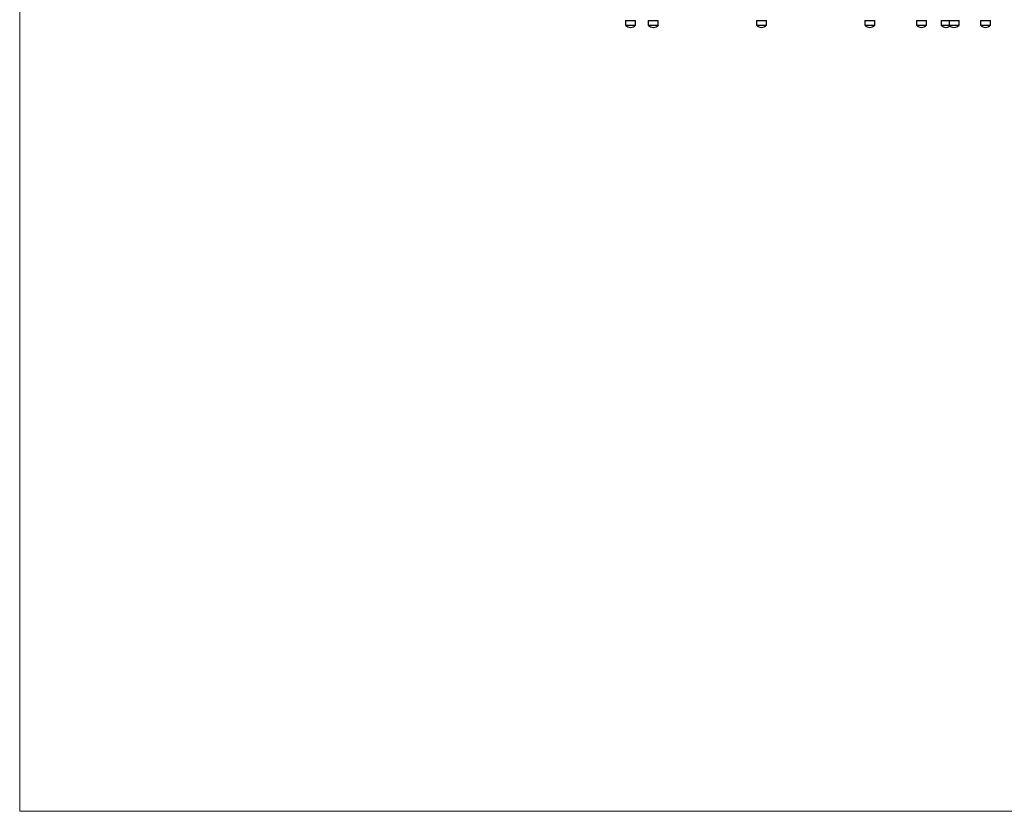
# Model space of a CAD drawing. Units: millimetres. Extents: x 0.14 to 5.45, y 0.14 to 7.13.
# Drawn here: x 0.14 to 2.7, y 0.14 to 2.2 of the extents above; entities that cross this region are included whole.
import ezdxf

# ---------------------------------------------------------------- set-up
doc = ezdxf.new("R2010")
doc.units = ezdxf.units.MM

msp = doc.modelspace()

# ---------------------------------------------------------------- linework, layer by layer
at = {"color": 7, "linetype": 'Continuous', "lineweight": 18}
for p, q in [((0.1387, 0.1408), (0.1387, 7.1298)), ((5.4472, 0.1408), (0.1387, 0.1408))]:
    msp.add_line(p, q, dxfattribs=at)
at = {"color": 7, "linetype": 'Continuous', "lineweight": 25}
for p, q in [((1.7142, 2.1973), (1.7142, 2.1853)), ((1.7142, 2.1973), (1.7289, 2.1973)), ((1.7142, 2.1853), (1.7289, 2.1853)), ((1.7289, 2.1973), (1.7402, 2.1973)), ((1.7289, 2.1853), (1.7402, 2.1853)), ((1.7402, 2.1853), (1.7402, 2.1973)), ((1.7732, 2.1973), (1.7732, 2.1853)), ((1.7732, 2.1973), (1.7878, 2.1973)), ((1.7732, 2.1853), (1.7878, 2.1853)), ((1.7878, 2.1973), (1.7992, 2.1973)), ((1.7878, 2.1853), (1.7992, 2.1853)), ((1.7992, 2.1853), (1.7992, 2.1973)), ((2.0546, 2.1973), (2.0546, 2.1853)), ((2.0546, 2.1973), (2.0693, 2.1973)), ((2.0546, 2.1853), (2.0693, 2.1853)), ((2.0693, 2.1973), (2.0806, 2.1973)), ((2.0693, 2.1853), (2.0806, 2.1853)), ((2.0806, 2.1853), (2.0806, 2.1973)), ((2.3361, 2.1973), (2.3361, 2.1853)), ((2.3361, 2.1973), (2.3507, 2.1973)), ((2.3361, 2.1853), (2.3507, 2.1853)), ((2.3507, 2.1973), (2.3621, 2.1973)), ((2.3507, 2.1853), (2.3621, 2.1853)), ((2.3621, 2.1853), (2.3621, 2.1973)), ((2.4703, 2.1973), (2.4703, 2.1853)), ((2.4703, 2.1973), (2.4849, 2.1973)), ((2.4703, 2.1853), (2.4849, 2.1853)), ((2.4849, 2.1973), (2.4963, 2.1973)), ((2.4849, 2.1853), (2.4963, 2.1853)), ((2.4963, 2.1853), (2.4963, 2.1973)), ((2.5342, 2.1973), (2.5342, 2.1853)), ((2.5342, 2.1973), (2.5489, 2.1973)), ((2.5342, 2.1853), (2.5489, 2.1853)), ((2.5489, 2.1973), (2.555, 2.1973)), ((2.5489, 2.1853), (2.555, 2.1853)), ((2.555, 2.1973), (2.555, 2.1853)), ((2.555, 2.1973), (2.5696, 2.1973)), ((2.555, 2.1853), (2.5696, 2.1853)), ((2.5696, 2.1973), (2.581, 2.1973)), ((2.5696, 2.1853), (2.581, 2.1853)), ((2.581, 2.1853), (2.581, 2.1973)), ((2.637, 2.1973), (2.637, 2.1853)), ((2.637, 2.1973), (2.6517, 2.1973)), ((2.637, 2.1853), (2.6517, 2.1853)), ((2.6517, 2.1973), (2.663, 2.1973)), ((2.6517, 2.1853), (2.663, 2.1853)), ((2.663, 2.1853), (2.663, 2.1973))]:
    msp.add_line(p, q, dxfattribs=at)
for centre, end in [((1.7272, 2.1964), 319.5503), ((1.7862, 2.1964), 319.5503), ((2.0676, 2.1964), 319.5503), ((2.3491, 2.1964), 319.5503), ((2.4833, 2.1964), 319.5503), ((2.5472, 2.1964), 307.3343), ((2.568, 2.1964), 319.5503), ((2.65, 2.1964), 319.5503)]:
    msp.add_arc(centre, 0.0171, 220.4497, end, dxfattribs=at)

doc.saveas('drawing.dxf')
